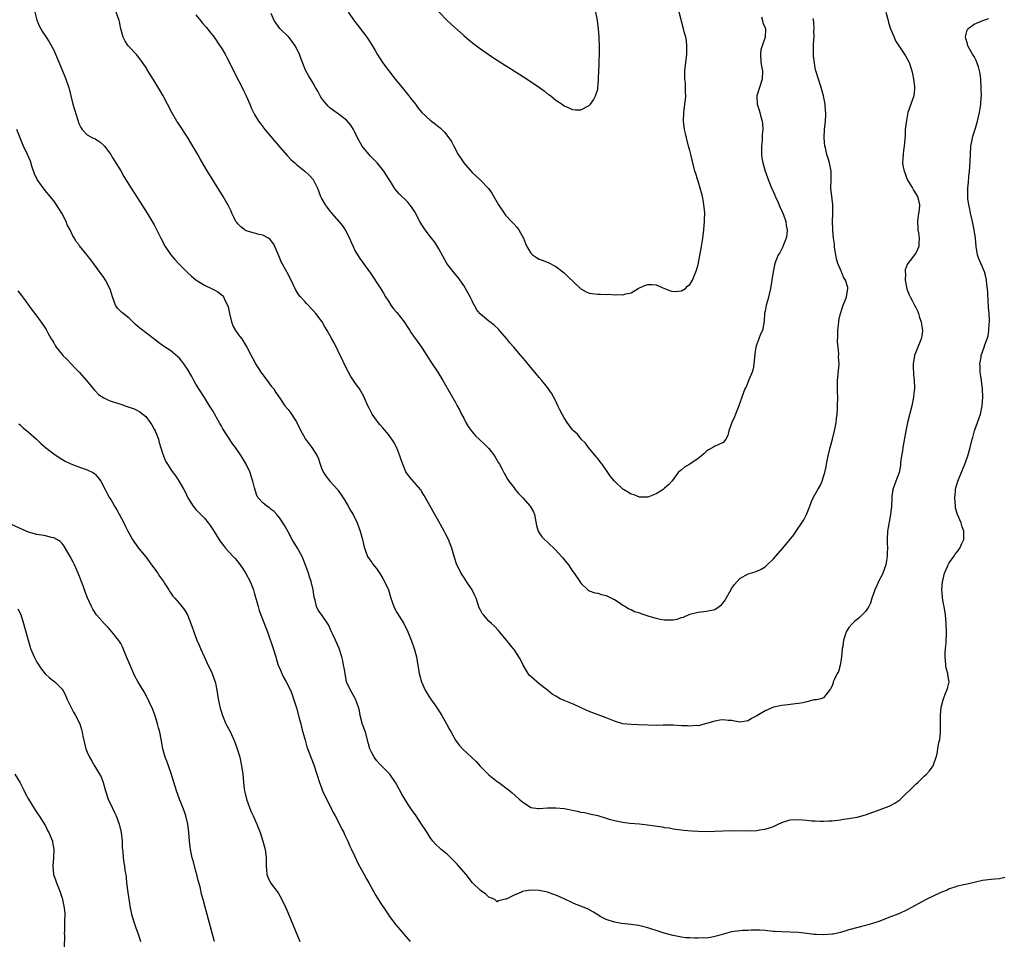
# Model space of a CAD drawing. Units: inches. Extents: x 2574000 to 2577000, y 1527000 to 1530000.
# Drawn here: x 2576305 to 2576540, y 1527878 to 1528097 of the extents above; entities that cross this region are included whole.
import ezdxf

# ---------------------------------------------------------------- set-up
doc = ezdxf.new("R2010")
doc.units = ezdxf.units.IN
doc.header["$MEASUREMENT"] = 0
doc.layers.add('LD25741527_10ft', color=93, linetype='Continuous')

msp = doc.modelspace()

# ---------------------------------------------------------------- linework, layer by layer
at = {"layer": 'LD25741527_10ft'}
for points, elevation in [([(2576405, 1528099.11), (2576406.99, 1528097), (2576408.03, 1528096.03), (2576411, 1528093.42), (2576412.31, 1528092.31), (2576413.43, 1528091.43), (2576415, 1528090.28), (2576418.11, 1528088.11), (2576419, 1528087.53), (2576421, 1528086.27), (2576421.79, 1528085.79), (2576426.17, 1528083), (2576429.06, 1528081), (2576430.18, 1528080.18), (2576431, 1528079.53), (2576431.32, 1528079.32), (2576431.77, 1528079), (2576433, 1528078.01), (2576434.51, 1528077), (2576435, 1528076.63), (2576436.13, 1528076.13), (2576437, 1528075.72), (2576437.71, 1528075.71), (2576439, 1528075.65), (2576441, 1528076.68), (2576441.27, 1528077), (2576441.97, 1528078.03), (2576442.49, 1528079), (2576443, 1528080.64), (2576443.07, 1528081), (2576443.23, 1528082.77), (2576443.23, 1528083.23), (2576443.38, 1528086.62), (2576443.36, 1528087.36), (2576443.41, 1528089), (2576443.43, 1528090.57), (2576443.36, 1528093), (2576443.21, 1528095), (2576442.94, 1528097), (2576442.18, 1528101)], 8420), ([(2576308.45, 1528099), (2576309, 1528097.13), (2576309.61, 1528095.61), (2576309.89, 1528095), (2576310.35, 1528094.35), (2576311.17, 1528093), (2576311.94, 1528091.94), (2576313, 1528089.9), (2576313.4, 1528089), (2576313.87, 1528087.87), (2576315.66, 1528083.66), (2576315.92, 1528083), (2576316.38, 1528081.63), (2576316.6, 1528081), (2576316.69, 1528080.69), (2576317.09, 1528079), (2576317.59, 1528077), (2576318.79, 1528073.21), (2576319, 1528072.43), (2576319.44, 1528071.44), (2576319.78, 1528071), (2576321, 1528069.7), (2576322.26, 1528069), (2576322.8, 1528068.8), (2576323, 1528068.7), (2576324.02, 1528068.02), (2576325, 1528067.16), (2576325.13, 1528067), (2576326.61, 1528065), (2576327, 1528064.38), (2576327.52, 1528063.52), (2576329, 1528061.11), (2576329.78, 1528059.78), (2576331.49, 1528057), (2576333.63, 1528053.63), (2576335.35, 1528051), (2576336.56, 1528049), (2576337, 1528048.22), (2576337.42, 1528047.42), (2576338.59, 1528045), (2576339.64, 1528043), (2576341.02, 1528041), (2576341.94, 1528039.94), (2576342.92, 1528038.92), (2576345, 1528036.8), (2576345.92, 1528035.92), (2576347, 1528035.03), (2576349, 1528033.8), (2576351, 1528032.84), (2576352.2, 1528032.2), (2576353.33, 1528031.33), (2576353.55, 1528031), (2576353.96, 1528030.04), (2576354.53, 1528029), (2576354.65, 1528028.65), (2576354.97, 1528027), (2576355.46, 1528025), (2576355.91, 1528023.91), (2576356.46, 1528023), (2576357, 1528022.18), (2576357.51, 1528021.51), (2576357.93, 1528021), (2576359, 1528019.25), (2576359.17, 1528019), (2576360.17, 1528017), (2576361, 1528015.53), (2576361.26, 1528015), (2576362.51, 1528013), (2576364.04, 1528011), (2576365, 1528009.69), (2576365.58, 1528009), (2576366.12, 1528008.12), (2576367, 1528006.79), (2576368.26, 1528005), (2576369, 1528004.11), (2576369.47, 1528003.47), (2576371, 1528001.12), (2576372.07, 1527999), (2576373, 1527997.32), (2576373.12, 1527997.12), (2576373.97, 1527995.97), (2576374.71, 1527995), (2576375.98, 1527993), (2576376.27, 1527992.27), (2576376.71, 1527991), (2576377, 1527990.08), (2576377.44, 1527989), (2576378.08, 1527988.08), (2576379, 1527987), (2576380.88, 1527984.88), (2576381, 1527984.72), (2576381.7, 1527983.7), (2576382.15, 1527983), (2576382.47, 1527982.47), (2576383.4, 1527981), (2576383.95, 1527979.95), (2576384.54, 1527979), (2576385.54, 1527977), (2576385.93, 1527975.93), (2576386.25, 1527975), (2576386.78, 1527973), (2576387.18, 1527971.18), (2576387.46, 1527970.54), (2576388, 1527969), (2576388.39, 1527968.39), (2576389, 1527967.5), (2576389.19, 1527967.19), (2576390.1, 1527966.1), (2576390.93, 1527964.93), (2576391.69, 1527963.69), (2576392.07, 1527963), (2576392.98, 1527960.98), (2576393.57, 1527959), (2576394.26, 1527957), (2576394.5, 1527956.5), (2576395, 1527955.63), (2576396.67, 1527953), (2576397.59, 1527951), (2576398.41, 1527949), (2576398.59, 1527948.59), (2576399.18, 1527947), (2576399.72, 1527945), (2576399.86, 1527943.86), (2576400.01, 1527943), (2576400.32, 1527941), (2576400.49, 1527940.49), (2576400.89, 1527939), (2576401.78, 1527937), (2576402.23, 1527936.23), (2576403.03, 1527935), (2576404.44, 1527933), (2576405.76, 1527931), (2576406.9, 1527929), (2576407.62, 1527927.62), (2576407.98, 1527927), (2576409, 1527925.08), (2576409.89, 1527923.89), (2576410.69, 1527923), (2576412.95, 1527920.95), (2576413.97, 1527919.97), (2576414.92, 1527918.92), (2576417, 1527916.82), (2576419, 1527915.24), (2576419.34, 1527915), (2576421.97, 1527913), (2576422.53, 1527912.53), (2576424.24, 1527911), (2576425, 1527910.34), (2576427, 1527909.04), (2576428.77, 1527908.77), (2576429, 1527908.77), (2576431, 1527908.91), (2576433, 1527908.96), (2576435, 1527908.76), (2576438.13, 1527908.13), (2576439, 1527907.93), (2576439.81, 1527907.81), (2576441.45, 1527907.45), (2576443, 1527907.07), (2576445, 1527906.46), (2576445.74, 1527906.26), (2576447, 1527905.88), (2576449, 1527905.49), (2576450.7, 1527905.3), (2576453, 1527905.12), (2576454.9, 1527904.9), (2576458.38, 1527904.38), (2576459, 1527904.26), (2576460.12, 1527904.12), (2576461, 1527903.95), (2576463.62, 1527903.62), (2576465.46, 1527903.46), (2576467, 1527903.38), (2576469, 1527903.31), (2576471, 1527903.32), (2576473, 1527903.43), (2576475, 1527903.51), (2576479, 1527903.45), (2576481, 1527903.55), (2576481.64, 1527903.64), (2576483, 1527903.87), (2576484.26, 1527904.26), (2576485, 1527904.5), (2576486.17, 1527905), (2576487, 1527905.39), (2576488.2, 1527905.8), (2576489, 1527906.03), (2576491, 1527906.13), (2576493, 1527905.96), (2576494.15, 1527905.85), (2576495, 1527905.79), (2576496.26, 1527905.74), (2576497, 1527905.74), (2576498.21, 1527905.79), (2576499, 1527905.85), (2576501, 1527906.1), (2576501.77, 1527906.23), (2576503, 1527906.38), (2576503.51, 1527906.49), (2576505, 1527906.71), (2576507, 1527907.25), (2576509, 1527907.97), (2576512.66, 1527909.34), (2576513, 1527909.5), (2576513.99, 1527910.01), (2576515.17, 1527910.83), (2576519, 1527914.56), (2576519.5, 1527915), (2576521, 1527916.47), (2576521.58, 1527917), (2576522.26, 1527917.74), (2576523.17, 1527919), (2576523.23, 1527919.23), (2576523.9, 1527921), (2576524.16, 1527921.84), (2576524.28, 1527923), (2576524.52, 1527924.52), (2576524.73, 1527925.27), (2576524.9, 1527927), (2576524.91, 1527928.91), (2576524.93, 1527929.07), (2576524.92, 1527931), (2576525.11, 1527933), (2576525.61, 1527935), (2576526.06, 1527936.06), (2576526.44, 1527937), (2576526.59, 1527937.41), (2576526.99, 1527939), (2576526.7, 1527940.7), (2576526.71, 1527941), (2576526.3, 1527942.3), (2576526.24, 1527943), (2576526.1, 1527944.1), (2576526.03, 1527945), (2576526.02, 1527945.98), (2576526.1, 1527947), (2576526.26, 1527948.26), (2576526.27, 1527949), (2576526.33, 1527950.33), (2576526.34, 1527951), (2576526.29, 1527953), (2576526.1, 1527955), (2576525.77, 1527957), (2576525.68, 1527957.68), (2576525.42, 1527959), (2576525.4, 1527959.4), (2576525.25, 1527961), (2576525.41, 1527963), (2576525.56, 1527963.56), (2576525.88, 1527965), (2576526.58, 1527966.58), (2576526.73, 1527967), (2576527, 1527967.43), (2576528.09, 1527969), (2576528.45, 1527969.55), (2576529, 1527970.13), (2576529.56, 1527971), (2576530.05, 1527972.05), (2576530.47, 1527973), (2576530.51, 1527973.49), (2576530.54, 1527975), (2576530.07, 1527976.07), (2576529.83, 1527977), (2576529, 1527979), (2576528.55, 1527980.55), (2576528.49, 1527981), (2576528.36, 1527983), (2576528.51, 1527984.51), (2576528.53, 1527985), (2576528.6, 1527985.4), (2576529.04, 1527986.96), (2576530.77, 1527991), (2576531.49, 1527993), (2576532.03, 1527995), (2576532.5, 1527997), (2576532.62, 1527997.38), (2576533.04, 1527999), (2576533.78, 1528001), (2576534.12, 1528001.88), (2576534.45, 1528003), (2576534.87, 1528005), (2576535.01, 1528007), (2576534.95, 1528009), (2576534.72, 1528011), (2576534.51, 1528012.51), (2576534.43, 1528013), (2576534.4, 1528014.41), (2576534.34, 1528015), (2576534.61, 1528016.61), (2576534.64, 1528017), (2576535.38, 1528019), (2576535.52, 1528019.52), (2576536.09, 1528021), (2576536.31, 1528021.69), (2576536.5, 1528023), (2576536.56, 1528024.56), (2576536.63, 1528025), (2576536.65, 1528025.35), (2576536.55, 1528027), (2576536.43, 1528028.43), (2576536.4, 1528029), (2576536.34, 1528029.66), (2576536.2, 1528032.2), (2576536.01, 1528033.99), (2576535.93, 1528035), (2576535.78, 1528035.78), (2576535.45, 1528037), (2576535, 1528038.08), (2576534.71, 1528038.71), (2576534.55, 1528039), (2576534.11, 1528040.11), (2576533.73, 1528041), (2576533.42, 1528043), (2576533.31, 1528045), (2576533.01, 1528047), (2576532.59, 1528049), (2576532.09, 1528051), (2576531.94, 1528051.94), (2576531.68, 1528053), (2576531.47, 1528054.53), (2576531.45, 1528055), (2576531.47, 1528055.47), (2576531.44, 1528057), (2576531.59, 1528058.41), (2576531.68, 1528059.68), (2576531.87, 1528061), (2576531.97, 1528062.03), (2576532.08, 1528065), (2576532.21, 1528067), (2576532.49, 1528068.49), (2576532.56, 1528069), (2576532.65, 1528069.35), (2576533, 1528070.37), (2576533.28, 1528071.28), (2576533.79, 1528073), (2576533.98, 1528074.02), (2576534.24, 1528075), (2576534.46, 1528076.46), (2576534.56, 1528077), (2576534.64, 1528078.64), (2576534.71, 1528079), (2576534.64, 1528080.64), (2576534.67, 1528081), (2576534.55, 1528083), (2576534.38, 1528084.38), (2576534.26, 1528085), (2576533.98, 1528085.98), (2576533.46, 1528087.46), (2576533, 1528088.4), (2576532.75, 1528088.75), (2576532.6, 1528089), (2576531.49, 1528091), (2576531.41, 1528091.41), (2576531, 1528092.71), (2576530.92, 1528093), (2576530.92, 1528093.08), (2576531.28, 1528094.72), (2576531.44, 1528095), (2576533, 1528096.16), (2576535.04, 1528097), (2576536.5, 1528097.5)], 8370), ([(2576511.84, 1528099), (2576512.4, 1528097), (2576512.51, 1528096.51), (2576513.01, 1528095.01), (2576513.83, 1528093), (2576514.16, 1528092.16), (2576515, 1528090.93), (2576516.54, 1528088.54), (2576517, 1528087.89), (2576517.43, 1528087), (2576518.1, 1528085), (2576518.26, 1528084.26), (2576518.5, 1528083), (2576518.71, 1528081.29), (2576518.73, 1528081), (2576518.69, 1528080.69), (2576518.54, 1528079), (2576517.83, 1528077), (2576517.14, 1528075), (2576516.69, 1528072.69), (2576516.52, 1528071), (2576516.46, 1528069.55), (2576516.22, 1528067), (2576516.07, 1528065.93), (2576515.97, 1528065), (2576515.94, 1528063.94), (2576515.88, 1528063), (2576516.03, 1528061.97), (2576516.24, 1528061), (2576516.48, 1528060.48), (2576517, 1528059.07), (2576518.26, 1528057), (2576518.5, 1528056.5), (2576519.44, 1528055), (2576519.55, 1528054.45), (2576519.9, 1528053), (2576519.8, 1528051.8), (2576519.6, 1528050.4), (2576519.46, 1528049), (2576519.49, 1528047.49), (2576519.54, 1528047), (2576519.68, 1528046.32), (2576519.81, 1528045), (2576519.71, 1528043.71), (2576519.72, 1528043), (2576519, 1528041.47), (2576518.73, 1528041), (2576517.7, 1528039.7), (2576517.13, 1528039), (2576517, 1528038.74), (2576516.51, 1528037.49), (2576516.46, 1528037), (2576516.53, 1528036.53), (2576516.52, 1528035), (2576516.91, 1528032.91), (2576517, 1528032.64), (2576517.45, 1528031.45), (2576517.64, 1528031), (2576518.12, 1528030.12), (2576518.68, 1528029), (2576519, 1528028.46), (2576519.51, 1528027.51), (2576519.64, 1528027), (2576519.94, 1528026.06), (2576520.31, 1528025), (2576520.37, 1528024.37), (2576520.63, 1528023), (2576520.43, 1528021.57), (2576520.32, 1528021), (2576519.48, 1528019), (2576519, 1528017.76), (2576518.77, 1528017.23), (2576518.72, 1528017), (2576518.38, 1528015), (2576518.37, 1528014.37), (2576518.48, 1528012.48), (2576518.66, 1528011), (2576518.7, 1528009.3), (2576518.69, 1528009), (2576518.64, 1528008.64), (2576518.48, 1528007), (2576518.09, 1528005), (2576517.03, 1528001), (2576516.62, 1527999), (2576515.92, 1527995), (2576515.82, 1527994.18), (2576515.62, 1527993), (2576515.4, 1527991.4), (2576515.37, 1527991), (2576515.33, 1527990.67), (2576515.02, 1527989), (2576514.29, 1527987), (2576513.91, 1527986.09), (2576513.57, 1527985), (2576513.33, 1527983.33), (2576513.26, 1527983), (2576513.18, 1527981), (2576513, 1527979), (2576512.3, 1527975), (2576512.16, 1527973), (2576512.2, 1527972.2), (2576512.23, 1527971), (2576512.18, 1527969.82), (2576512.19, 1527969), (2576512.04, 1527968.04), (2576511.85, 1527967), (2576511.18, 1527965), (2576511, 1527964.61), (2576510.14, 1527963), (2576509.77, 1527962.23), (2576509.23, 1527961), (2576509, 1527960.26), (2576508.54, 1527959), (2576508.16, 1527957.84), (2576507.76, 1527957), (2576507, 1527955.81), (2576506.22, 1527955), (2576505.58, 1527954.42), (2576505, 1527953.93), (2576504.47, 1527953.53), (2576503.92, 1527953), (2576503, 1527952), (2576502.35, 1527951), (2576502.16, 1527950.16), (2576501.71, 1527949), (2576501.58, 1527947.58), (2576501.45, 1527947), (2576501.25, 1527945), (2576501, 1527943.37), (2576500.93, 1527943), (2576500.53, 1527941.47), (2576500.24, 1527941), (2576499.49, 1527939.49), (2576499.29, 1527939), (2576499.24, 1527938.76), (2576499, 1527938.08), (2576498.66, 1527937.34), (2576498.36, 1527937), (2576497, 1527935.22), (2576496.34, 1527935), (2576495.31, 1527934.69), (2576494.7, 1527934.7), (2576493, 1527934.29), (2576492.01, 1527933.99), (2576491, 1527933.89), (2576490.26, 1527933.74), (2576489, 1527933.62), (2576488.46, 1527933.54), (2576487, 1527933.39), (2576485, 1527932.96), (2576483, 1527932.11), (2576481, 1527930.88), (2576479.75, 1527930.25), (2576479, 1527929.75), (2576477, 1527929.39), (2576476.56, 1527929.44), (2576475, 1527929.78), (2576474.19, 1527929.81), (2576473, 1527929.96), (2576472.16, 1527929.84), (2576471, 1527929.64), (2576469.04, 1527929.04), (2576467, 1527928.53), (2576466.56, 1527928.56), (2576465, 1527928.45), (2576464.5, 1527928.5), (2576463, 1527928.54), (2576461, 1527928.64), (2576458.64, 1527928.64), (2576457, 1527928.6), (2576455, 1527928.65), (2576452.75, 1527928.75), (2576451, 1527928.8), (2576449, 1527929), (2576447, 1527929.61), (2576445, 1527930.44), (2576441, 1527931.94), (2576440.26, 1527932.26), (2576437.53, 1527933.53), (2576437, 1527933.76), (2576435, 1527934.54), (2576434.05, 1527935), (2576433, 1527935.57), (2576432.12, 1527936.12), (2576431, 1527937), (2576429, 1527938.57), (2576427, 1527940.28), (2576426.66, 1527940.66), (2576426.4, 1527941), (2576425.2, 1527943), (2576424.49, 1527944.49), (2576424.18, 1527945), (2576423, 1527946.76), (2576422.82, 1527947), (2576421.2, 1527949), (2576419.54, 1527951), (2576419.28, 1527951.29), (2576418.3, 1527952.3), (2576417.6, 1527953), (2576417, 1527953.54), (2576415.69, 1527955), (2576415.39, 1527955.39), (2576415, 1527956.12), (2576414.7, 1527956.7), (2576413.92, 1527959), (2576413.66, 1527959.66), (2576413.03, 1527961), (2576411.64, 1527963), (2576411.37, 1527963.37), (2576411, 1527964.02), (2576410.59, 1527964.59), (2576410.35, 1527965), (2576409.37, 1527967), (2576408.7, 1527969), (2576408.12, 1527971), (2576407.36, 1527973), (2576406.57, 1527974.57), (2576406.34, 1527975), (2576405, 1527977.37), (2576403.71, 1527979.71), (2576401.86, 1527983), (2576401.54, 1527983.54), (2576401, 1527984.39), (2576400.78, 1527984.78), (2576400.62, 1527985), (2576398, 1527988), (2576397.18, 1527989.18), (2576397, 1527989.58), (2576396.42, 1527991), (2576396.05, 1527992.05), (2576395.74, 1527993), (2576395, 1527994.96), (2576394.3, 1527996.3), (2576393.82, 1527997), (2576393, 1527998.12), (2576391.68, 1527999.68), (2576391, 1528000.43), (2576390.55, 1528001), (2576389.08, 1528003), (2576388.39, 1528004.39), (2576388.03, 1528005), (2576387.16, 1528007), (2576386.43, 1528008.43), (2576386.11, 1528009), (2576385, 1528010.57), (2576384.01, 1528012.01), (2576383.42, 1528013), (2576382.41, 1528015), (2576381.99, 1528015.99), (2576381.49, 1528017), (2576381, 1528018.05), (2576380, 1528020), (2576379.47, 1528021), (2576378.35, 1528023), (2576377.82, 1528023.82), (2576377.13, 1528025), (2576375.65, 1528027), (2576375, 1528027.77), (2576373.43, 1528029.43), (2576373, 1528029.91), (2576371.96, 1528031), (2576371.53, 1528031.53), (2576371, 1528032.32), (2576370.75, 1528032.75), (2576369.72, 1528035), (2576368.81, 1528036.81), (2576368.69, 1528037), (2576367.36, 1528039.36), (2576367, 1528040.27), (2576366.77, 1528040.77), (2576365.84, 1528043), (2576365.57, 1528043.57), (2576364.73, 1528044.73), (2576364.34, 1528045), (2576363, 1528045.76), (2576362.1, 1528045.9), (2576361, 1528046.23), (2576359, 1528046.79), (2576358.86, 1528046.86), (2576358.64, 1528047), (2576357.71, 1528047.71), (2576357, 1528048.42), (2576356.73, 1528048.73), (2576356.55, 1528049), (2576356.11, 1528049.89), (2576355.58, 1528051), (2576355.44, 1528051.44), (2576354.78, 1528052.78), (2576353.48, 1528055), (2576349.47, 1528061.47), (2576347.99, 1528063.99), (2576347.44, 1528065), (2576345.78, 1528067.78), (2576345, 1528069.18), (2576343, 1528072.2), (2576342.66, 1528072.66), (2576342.43, 1528073), (2576341.22, 1528075), (2576339.13, 1528079), (2576338.36, 1528080.36), (2576336.77, 1528083), (2576335.53, 1528085), (2576335, 1528085.83), (2576334.22, 1528087), (2576332.85, 1528088.85), (2576330.83, 1528091), (2576330.09, 1528092.09), (2576329.58, 1528093), (2576329.05, 1528095.05), (2576328.69, 1528096.69), (2576328.6, 1528097), (2576327.93, 1528099)], 8380), ([(2576347, 1528098.37), (2576348.05, 1528097), (2576348.49, 1528096.49), (2576349.4, 1528095.4), (2576350.33, 1528094.33), (2576351.34, 1528093), (2576352.73, 1528091), (2576353, 1528090.58), (2576353.95, 1528089), (2576354.33, 1528088.33), (2576355, 1528087.02), (2576356.32, 1528084.32), (2576358.01, 1528081), (2576358.33, 1528080.33), (2576359, 1528079.01), (2576359.85, 1528077), (2576360.15, 1528076.15), (2576361, 1528074.6), (2576361.96, 1528073), (2576362.4, 1528072.4), (2576363, 1528071.65), (2576363.49, 1528071), (2576367, 1528066.79), (2576368.77, 1528064.77), (2576369.75, 1528063.75), (2576370.59, 1528063), (2576371, 1528062.64), (2576373.04, 1528061), (2576374.08, 1528060.08), (2576375.02, 1528059.02), (2576376, 1528057), (2576376.31, 1528056.31), (2576376.73, 1528055), (2576377, 1528054.49), (2576377.84, 1528053), (2576378.36, 1528052.36), (2576379, 1528051.47), (2576379.22, 1528051.22), (2576379.39, 1528051), (2576381.17, 1528049), (2576382, 1528048), (2576382.65, 1528047), (2576383.71, 1528045), (2576384.07, 1528044.07), (2576384.6, 1528043), (2576385, 1528042.07), (2576385.58, 1528041), (2576386.14, 1528040.14), (2576388.67, 1528036.67), (2576391, 1528033.18), (2576391.84, 1528031.84), (2576392.28, 1528031), (2576393, 1528029.96), (2576393.57, 1528029), (2576394.17, 1528028.17), (2576395, 1528027.23), (2576396.78, 1528025), (2576397.66, 1528023.66), (2576398.12, 1528023), (2576398.44, 1528022.44), (2576399, 1528021.62), (2576399.46, 1528021), (2576400.86, 1528019), (2576402.17, 1528017), (2576403, 1528015.7), (2576403.48, 1528015), (2576404.8, 1528013), (2576406.02, 1528011), (2576407.8, 1528007.8), (2576409, 1528005.73), (2576409.38, 1528005), (2576409.97, 1528003.97), (2576410.44, 1528003), (2576411, 1528002.04), (2576411.52, 1528001), (2576412.06, 1528000.06), (2576413, 1527998.77), (2576413.79, 1527997.79), (2576414.68, 1527997), (2576414.83, 1527996.83), (2576415.85, 1527995.85), (2576416.78, 1527995), (2576417, 1527994.74), (2576418.32, 1527993), (2576419, 1527991.88), (2576419.31, 1527991.31), (2576419.5, 1527991), (2576420.15, 1527989.85), (2576420.73, 1527988.73), (2576421, 1527988.34), (2576421.46, 1527987.46), (2576421.76, 1527987), (2576423, 1527985.37), (2576423.26, 1527985), (2576424.04, 1527984.04), (2576425.11, 1527983), (2576426.89, 1527981), (2576427.62, 1527979.62), (2576427.86, 1527979), (2576428.38, 1527976.37), (2576428.77, 1527975), (2576429, 1527974.61), (2576429.66, 1527973.66), (2576430.29, 1527973), (2576431, 1527972.36), (2576433, 1527970.45), (2576434.37, 1527969), (2576434.66, 1527968.66), (2576435.56, 1527967.56), (2576435.99, 1527967), (2576437, 1527965.46), (2576437.37, 1527965), (2576438.76, 1527963), (2576439, 1527962.6), (2576440.65, 1527961), (2576440.85, 1527960.85), (2576441, 1527960.77), (2576442.32, 1527960.32), (2576443, 1527960.2), (2576443.92, 1527959.92), (2576445, 1527959.67), (2576446.8, 1527958.8), (2576447, 1527958.68), (2576447.86, 1527958.14), (2576449, 1527957.38), (2576449.63, 1527957), (2576450.45, 1527956.45), (2576451, 1527956.27), (2576451.83, 1527955.83), (2576453, 1527955.48), (2576453.35, 1527955.35), (2576455, 1527954.81), (2576455.26, 1527954.74), (2576457, 1527954.2), (2576457.97, 1527954.03), (2576459, 1527953.82), (2576460.17, 1527953.83), (2576461, 1527953.87), (2576461.97, 1527954.03), (2576463, 1527954.38), (2576463.49, 1527954.51), (2576465, 1527955.18), (2576467, 1527955.69), (2576469, 1527955.88), (2576470.17, 1527956.17), (2576471, 1527956.33), (2576472.01, 1527957), (2576472.59, 1527957.42), (2576473, 1527957.92), (2576473.46, 1527958.54), (2576473.68, 1527959), (2576474.88, 1527961.12), (2576475, 1527961.32), (2576475.71, 1527962.29), (2576477, 1527963.69), (2576479, 1527964.84), (2576480.67, 1527965.33), (2576481, 1527965.46), (2576482.03, 1527965.97), (2576483, 1527966.52), (2576483.48, 1527967), (2576485, 1527968.42), (2576485.48, 1527969), (2576487.26, 1527971), (2576489.84, 1527974.16), (2576490.44, 1527975), (2576491.82, 1527977), (2576492.27, 1527977.73), (2576492.87, 1527979), (2576493.71, 1527981), (2576494.12, 1527982.12), (2576494.49, 1527983), (2576495.58, 1527985), (2576496.13, 1527985.87), (2576496.63, 1527987), (2576497, 1527988.05), (2576497.28, 1527989), (2576497.59, 1527990.41), (2576497.7, 1527991), (2576498.11, 1527993), (2576498.58, 1527995), (2576499.08, 1527997), (2576499.56, 1527999), (2576499.72, 1527999.72), (2576499.96, 1528001), (2576500.05, 1528001.95), (2576500.22, 1528003), (2576500.32, 1528004.32), (2576500.35, 1528005), (2576500.36, 1528007), (2576500.31, 1528008.31), (2576500.3, 1528009), (2576500.33, 1528011), (2576500.49, 1528012.49), (2576500.67, 1528015), (2576500.57, 1528016.57), (2576500.61, 1528017.39), (2576500.44, 1528019), (2576500.34, 1528020.34), (2576500.39, 1528021.61), (2576500.41, 1528023), (2576500.61, 1528025), (2576500.66, 1528025.34), (2576501, 1528027), (2576501.69, 1528029), (2576502.15, 1528030.15), (2576502.46, 1528031), (2576502.81, 1528033), (2576502.78, 1528033.22), (2576502.25, 1528035), (2576501.73, 1528035.73), (2576501.24, 1528037), (2576501.15, 1528037.15), (2576501, 1528037.5), (2576500.4, 1528039), (2576500.09, 1528040.09), (2576499.9, 1528041), (2576499.68, 1528042.32), (2576499.59, 1528043), (2576499.58, 1528043.58), (2576499.35, 1528045), (2576499.17, 1528046.83), (2576499.2, 1528047.2), (2576499.15, 1528049), (2576499.17, 1528050.83), (2576499.23, 1528051.23), (2576499.17, 1528053), (2576499, 1528054.36), (2576498.75, 1528057), (2576498.77, 1528059), (2576498.76, 1528061), (2576498.39, 1528063), (2576498.05, 1528064.05), (2576497.78, 1528065), (2576497.43, 1528066.57), (2576497.32, 1528067), (2576497.14, 1528069), (2576497.23, 1528071), (2576497.44, 1528073), (2576497.53, 1528074.47), (2576497.53, 1528075), (2576497.47, 1528075.47), (2576497.36, 1528077), (2576496.96, 1528079), (2576496.38, 1528081), (2576495.76, 1528083), (2576495.17, 1528085), (2576495, 1528085.73), (2576494.79, 1528086.79), (2576494.58, 1528088.58), (2576494.56, 1528089), (2576494.61, 1528089.39), (2576494.59, 1528091), (2576494.64, 1528092.64), (2576494.7, 1528093), (2576494.69, 1528094.69), (2576494.71, 1528095), (2576494.63, 1528096.63), (2576494.52, 1528097.48)], 8390), ([(2576482.13, 1528097.87), (2576482.4, 1528097), (2576482.47, 1528096.47), (2576483, 1528095.26), (2576483.1, 1528095), (2576483.09, 1528094.91), (2576483.05, 1528093), (2576482.31, 1528091), (2576482.02, 1528089.98), (2576481.89, 1528089), (2576482.02, 1528087), (2576482.25, 1528085.75), (2576482.37, 1528085), (2576482.29, 1528083), (2576481.07, 1528079), (2576481.06, 1528078.94), (2576481.13, 1528077), (2576481.59, 1528075.59), (2576481.72, 1528075), (2576481.97, 1528074.03), (2576482.27, 1528073), (2576482.35, 1528072.35), (2576482.44, 1528071), (2576482.32, 1528069.68), (2576482.31, 1528069), (2576482.27, 1528068.27), (2576482.15, 1528067), (2576482.18, 1528065.82), (2576482.15, 1528065), (2576482.22, 1528064.22), (2576482.46, 1528063), (2576483.04, 1528061), (2576483.55, 1528059.55), (2576483.72, 1528059), (2576484.2, 1528057.8), (2576484.54, 1528057), (2576484.7, 1528056.7), (2576485.33, 1528055.33), (2576485.44, 1528055), (2576485.95, 1528053.95), (2576486.53, 1528052.53), (2576487.16, 1528051.16), (2576487.38, 1528050.62), (2576487.96, 1528049), (2576488.06, 1528048.06), (2576488.31, 1528047), (2576488.22, 1528045.78), (2576488.07, 1528045), (2576487.39, 1528043.39), (2576487.18, 1528042.82), (2576486.49, 1528041.51), (2576486.17, 1528041), (2576485.36, 1528039), (2576484.9, 1528037), (2576484.6, 1528035), (2576484.27, 1528033), (2576483.68, 1528030.32), (2576483.28, 1528029), (2576483, 1528027.59), (2576482.86, 1528027), (2576482.77, 1528025.23), (2576482.35, 1528023), (2576481.88, 1528022.12), (2576481.49, 1528021), (2576481, 1528019.71), (2576480.81, 1528019), (2576480.58, 1528017.42), (2576480.48, 1528016.48), (2576480.34, 1528015), (2576480.16, 1528013.84), (2576479.9, 1528013), (2576479.16, 1528011.16), (2576479.08, 1528010.92), (2576478.48, 1528009.52), (2576478.2, 1528009), (2576477.46, 1528007), (2576476.77, 1528005), (2576475.94, 1528003), (2576475.69, 1528002.31), (2576475.06, 1528001), (2576475, 1528000.77), (2576474.36, 1527999), (2576474.09, 1527997.91), (2576473.61, 1527997), (2576473, 1527996.23), (2576471.6, 1527995.6), (2576471, 1527995.29), (2576470.51, 1527995), (2576469.52, 1527994.48), (2576469, 1527994.17), (2576468.44, 1527993.56), (2576467.8, 1527993), (2576467, 1527992.39), (2576465, 1527991.06), (2576463.72, 1527990.28), (2576463, 1527989.7), (2576462.27, 1527989), (2576461, 1527987.37), (2576460.73, 1527987), (2576459.91, 1527986.09), (2576459, 1527985.26), (2576458.65, 1527985), (2576457, 1527983.94), (2576455, 1527983.17), (2576453.17, 1527983.18), (2576453, 1527983.16), (2576451.68, 1527983.68), (2576451, 1527983.85), (2576449.14, 1527985), (2576449, 1527985.09), (2576446.99, 1527987), (2576446.1, 1527988.1), (2576445.46, 1527989), (2576445.29, 1527989.29), (2576444.05, 1527991), (2576443.62, 1527991.62), (2576443, 1527992.37), (2576442.72, 1527992.72), (2576440.82, 1527995), (2576440.08, 1527996.08), (2576439.05, 1527997), (2576438.16, 1527998.16), (2576437.22, 1527999), (2576437, 1527999.23), (2576435.7, 1528001), (2576435, 1528002.09), (2576434.49, 1528003), (2576433.98, 1528003.98), (2576433.49, 1528005), (2576433, 1528006.1), (2576431.95, 1528007.95), (2576431, 1528009.32), (2576429.62, 1528011), (2576429, 1528011.71), (2576427.97, 1528013), (2576427, 1528014.15), (2576425.73, 1528015.73), (2576424.67, 1528017), (2576422.95, 1528019), (2576422.04, 1528020.04), (2576421.26, 1528021), (2576419.56, 1528023), (2576419.28, 1528023.28), (2576418.22, 1528024.22), (2576417.26, 1528025), (2576417, 1528025.18), (2576415, 1528026.83), (2576414.83, 1528027), (2576414.01, 1528028.01), (2576413.52, 1528029), (2576413.34, 1528029.34), (2576413, 1528030.06), (2576412.53, 1528031), (2576411.43, 1528033), (2576411, 1528033.7), (2576409.62, 1528035.62), (2576408.7, 1528036.7), (2576406.95, 1528038.95), (2576405, 1528042.44), (2576404.04, 1528044.04), (2576403.27, 1528045), (2576401.76, 1528047), (2576401, 1528048.17), (2576400.52, 1528049), (2576399.31, 1528051.31), (2576398.52, 1528052.52), (2576398.11, 1528053), (2576397.61, 1528053.61), (2576397, 1528054.25), (2576396.19, 1528055), (2576395.59, 1528055.59), (2576394.66, 1528056.66), (2576394.41, 1528057), (2576393.46, 1528058.54), (2576393, 1528059.24), (2576391.9, 1528061), (2576390.6, 1528062.6), (2576390.29, 1528063), (2576388.65, 1528064.65), (2576388.37, 1528065), (2576387, 1528066.59), (2576386.7, 1528067), (2576385.59, 1528069), (2576385, 1528070.37), (2576384.65, 1528071), (2576384.03, 1528072.03), (2576383, 1528073.21), (2576381, 1528074.73), (2576379.64, 1528075.64), (2576379, 1528076.13), (2576378.55, 1528076.55), (2576378.15, 1528077), (2576377, 1528078.49), (2576376.69, 1528079), (2576376.14, 1528080.14), (2576375.6, 1528081), (2576375, 1528082.05), (2576373.89, 1528083.89), (2576373.19, 1528085.19), (2576372.04, 1528088.03), (2576371.72, 1528089), (2576370.74, 1528091), (2576370.02, 1528092.02), (2576369.15, 1528093), (2576367.07, 1528095.07), (2576366.21, 1528096.21), (2576365.72, 1528097), (2576365, 1528098.66)], 8400), ([(2576383.35, 1528099), (2576384.86, 1528096.86), (2576385.73, 1528095.73), (2576387, 1528094.06), (2576387.85, 1528093), (2576388.31, 1528092.31), (2576389.08, 1528091.08), (2576389.83, 1528089.83), (2576390.27, 1528089), (2576391, 1528087.87), (2576391.37, 1528087.37), (2576391.61, 1528087), (2576394.61, 1528083), (2576396.28, 1528081), (2576396.59, 1528080.59), (2576397.9, 1528079), (2576398.35, 1528078.36), (2576399.43, 1528077), (2576400.1, 1528076.1), (2576401, 1528075.04), (2576403, 1528073.18), (2576404.25, 1528072.25), (2576405, 1528071.6), (2576405.35, 1528071.35), (2576406.38, 1528070.38), (2576407.45, 1528069), (2576408.08, 1528068.09), (2576408.6, 1528067), (2576409.69, 1528065), (2576410.23, 1528064.23), (2576411, 1528062.99), (2576413, 1528060.69), (2576413.88, 1528059.88), (2576415, 1528058.89), (2576416.89, 1528056.89), (2576417.73, 1528055.73), (2576419, 1528053.55), (2576419.3, 1528053), (2576420.62, 1528051), (2576421, 1528050.53), (2576422.44, 1528049), (2576423, 1528048.36), (2576423.65, 1528047.65), (2576424.18, 1528047), (2576425.28, 1528045), (2576425.75, 1528043.75), (2576426.06, 1528043), (2576427, 1528041.45), (2576427.46, 1528041), (2576428.37, 1528040.37), (2576429, 1528040.03), (2576429.76, 1528039.76), (2576431.2, 1528039.2), (2576433, 1528038.25), (2576434.65, 1528037), (2576435, 1528036.71), (2576435.89, 1528035.89), (2576439, 1528032.9), (2576440.21, 1528032.21), (2576441, 1528031.89), (2576443, 1528031.63), (2576443.66, 1528031.66), (2576445, 1528031.57), (2576445.63, 1528031.63), (2576447, 1528031.48), (2576447.58, 1528031.58), (2576449, 1528031.47), (2576449.74, 1528031.74), (2576451, 1528031.97), (2576452.67, 1528033), (2576453, 1528033.17), (2576454.26, 1528033.74), (2576455, 1528033.97), (2576456.03, 1528033.97), (2576457, 1528033.84), (2576458.99, 1528032.99), (2576460.43, 1528032.43), (2576461, 1528032.29), (2576462.35, 1528032.35), (2576463, 1528032.4), (2576463.95, 1528033), (2576464.48, 1528033.52), (2576465, 1528033.98), (2576465.41, 1528034.59), (2576465.65, 1528035), (2576466.49, 1528037), (2576466.62, 1528037.38), (2576467, 1528038.75), (2576467.78, 1528043), (2576467.95, 1528043.95), (2576468.1, 1528045), (2576468.35, 1528047), (2576468.53, 1528049), (2576468.56, 1528049.44), (2576468.57, 1528051), (2576468.41, 1528052.41), (2576468.39, 1528053), (2576468.29, 1528053.71), (2576468.04, 1528055), (2576467.84, 1528055.84), (2576467.51, 1528057), (2576467, 1528058.62), (2576466.86, 1528059), (2576466.44, 1528060.44), (2576466.25, 1528061), (2576465.28, 1528065), (2576465, 1528065.94), (2576464.74, 1528067), (2576464.2, 1528069), (2576463.98, 1528070.02), (2576463.74, 1528071), (2576463.64, 1528071.64), (2576463.48, 1528073), (2576463.55, 1528075), (2576463.68, 1528075.68), (2576463.86, 1528077), (2576463.96, 1528078.04), (2576464.09, 1528079), (2576464, 1528080), (2576463.99, 1528081), (2576463.96, 1528082.04), (2576463.83, 1528083), (2576463.82, 1528083.82), (2576463.86, 1528085), (2576464.3, 1528089), (2576464.28, 1528089.72), (2576464.32, 1528091), (2576464.21, 1528092.21), (2576464.04, 1528093), (2576463.68, 1528094.32), (2576463.53, 1528095), (2576462.49, 1528099)], 8410), ([(2576540.3, 1527892.3), (2576539, 1527891.95), (2576537.91, 1527891.91), (2576537, 1527891.81), (2576535.65, 1527891.65), (2576535, 1527891.53), (2576533, 1527891.07), (2576531.31, 1527890.69), (2576530.54, 1527890.54), (2576529, 1527890.19), (2576528.12, 1527889.88), (2576527, 1527889.54), (2576526.64, 1527889.36), (2576525, 1527888.68), (2576521.48, 1527887), (2576517, 1527884.53), (2576515, 1527883.62), (2576513, 1527882.86), (2576511.64, 1527882.36), (2576510.2, 1527881.8), (2576508.7, 1527881.3), (2576507, 1527880.79), (2576503, 1527879.76), (2576501, 1527879.18), (2576499.25, 1527878.76), (2576499, 1527878.71), (2576497, 1527878.56), (2576495.31, 1527878.69), (2576494.69, 1527878.69), (2576493, 1527878.92), (2576491, 1527879.12), (2576489, 1527879.21), (2576487, 1527879.27), (2576485.39, 1527879.39), (2576485, 1527879.41), (2576483.57, 1527879.57), (2576483, 1527879.59), (2576481.68, 1527879.68), (2576481, 1527879.67), (2576479.7, 1527879.7), (2576479, 1527879.64), (2576477.61, 1527879.61), (2576477, 1527879.55), (2576475, 1527879.3), (2576471.63, 1527878.37), (2576471, 1527878.18), (2576469.96, 1527877.96), (2576469, 1527877.83), (2576468.15, 1527877.85), (2576467, 1527877.76), (2576466.22, 1527877.78), (2576465, 1527877.87), (2576464.1, 1527877.9), (2576463, 1527878.06), (2576462.22, 1527878.22), (2576461, 1527878.4), (2576458.91, 1527879), (2576457.48, 1527879.48), (2576457, 1527879.66), (2576455.95, 1527879.95), (2576455, 1527880.24), (2576452.78, 1527880.78), (2576451, 1527881.06), (2576448.68, 1527881.32), (2576447, 1527881.61), (2576445, 1527882.29), (2576443.61, 1527883), (2576443.24, 1527883.24), (2576443, 1527883.37), (2576442.02, 1527884.02), (2576440.69, 1527884.69), (2576439, 1527885.42), (2576437.87, 1527885.87), (2576437, 1527886.25), (2576435, 1527887.16), (2576433, 1527888.04), (2576432.31, 1527888.31), (2576431, 1527888.76), (2576429, 1527889.2), (2576427, 1527889.25), (2576425.45, 1527889), (2576425, 1527888.91), (2576424.82, 1527888.82), (2576423, 1527888.1), (2576421.12, 1527887.12), (2576421, 1527887.07), (2576420.58, 1527887), (2576419.28, 1527886.72), (2576419, 1527886.5), (2576418.38, 1527887), (2576417.44, 1527887.44), (2576417, 1527887.6), (2576416.27, 1527888.27), (2576415.27, 1527889), (2576415, 1527889.16), (2576413.05, 1527891.05), (2576411.53, 1527893), (2576409.85, 1527895), (2576409.45, 1527895.45), (2576408.46, 1527896.46), (2576407, 1527897.82), (2576405.57, 1527899), (2576405.27, 1527899.27), (2576404.27, 1527900.27), (2576403.64, 1527901), (2576403, 1527901.81), (2576402.22, 1527903), (2576401.73, 1527903.73), (2576400.92, 1527905), (2576399.59, 1527907), (2576398.52, 1527908.52), (2576397.73, 1527909.73), (2576396.21, 1527912.21), (2576395, 1527914.44), (2576394.68, 1527915), (2576393.31, 1527917), (2576393, 1527917.29), (2576391.32, 1527919), (2576391, 1527919.26), (2576390.19, 1527920.19), (2576389.58, 1527921), (2576389, 1527922.03), (2576388.56, 1527923), (2576388.25, 1527924.25), (2576387.5, 1527927), (2576386.83, 1527928.83), (2576386.22, 1527931), (2576386.08, 1527932.08), (2576385.81, 1527933), (2576385.13, 1527934.87), (2576385.07, 1527935.07), (2576385, 1527935.18), (2576384.35, 1527936.35), (2576383.94, 1527937), (2576383, 1527939), (2576382.62, 1527941), (2576382.41, 1527942.41), (2576382.28, 1527943), (2576382.07, 1527944.07), (2576381.83, 1527945), (2576381.24, 1527947), (2576380.36, 1527949), (2576379.79, 1527950.21), (2576379.39, 1527951), (2576379, 1527951.91), (2576378.63, 1527952.63), (2576377, 1527955.08), (2576376.18, 1527956.18), (2576375.77, 1527957), (2576375.48, 1527958.52), (2576375.32, 1527959), (2576375.25, 1527959.25), (2576375.03, 1527961), (2576374.52, 1527963), (2576374.1, 1527964.1), (2576373.85, 1527965), (2576373.12, 1527967.12), (2576372.57, 1527968.57), (2576372.36, 1527969), (2576371.56, 1527970.44), (2576371.28, 1527971), (2576370.02, 1527973), (2576369, 1527974.84), (2576368.27, 1527976.27), (2576367, 1527978.15), (2576366.29, 1527979), (2576365.69, 1527979.69), (2576365, 1527980.21), (2576364.58, 1527980.58), (2576363.89, 1527981), (2576363, 1527981.78), (2576361.84, 1527983), (2576361.54, 1527983.54), (2576361, 1527985.34), (2576360.62, 1527987), (2576360.15, 1527988.15), (2576359.91, 1527989), (2576359.02, 1527991.02), (2576358.26, 1527992.26), (2576357.78, 1527993), (2576356.42, 1527995), (2576355.82, 1527995.82), (2576353.45, 1527999.45), (2576353, 1528000.25), (2576352.71, 1528000.71), (2576351, 1528003.78), (2576350.25, 1528005), (2576349, 1528006.92), (2576347, 1528010.17), (2576346.51, 1528011), (2576345.99, 1528011.99), (2576345, 1528013.73), (2576344.12, 1528015), (2576343.64, 1528015.64), (2576343, 1528016.41), (2576342.68, 1528016.68), (2576341, 1528018.07), (2576339.23, 1528019.23), (2576338.07, 1528020.07), (2576336.9, 1528021), (2576333.55, 1528023.55), (2576332.5, 1528024.5), (2576331, 1528025.91), (2576329.61, 1528027), (2576329.28, 1528027.28), (2576328.26, 1528028.26), (2576327.73, 1528029), (2576327.01, 1528031.01), (2576326.57, 1528032.57), (2576326.41, 1528033), (2576325.39, 1528035), (2576325, 1528035.59), (2576323, 1528038.35), (2576321.84, 1528039.84), (2576321, 1528040.96), (2576319.19, 1528043.19), (2576319, 1528043.49), (2576318.32, 1528044.32), (2576317.96, 1528045), (2576317.54, 1528045.54), (2576316.93, 1528047), (2576316.23, 1528048.23), (2576315.95, 1528049), (2576314.92, 1528051), (2576313.63, 1528053), (2576313, 1528053.91), (2576312.17, 1528055), (2576311, 1528056.32), (2576310.69, 1528056.69), (2576309.02, 1528059.02), (2576308.4, 1528060.4), (2576307.78, 1528062.22), (2576307.41, 1528063.41), (2576306.81, 1528064.81), (2576306.7, 1528065), (2576305.74, 1528067), (2576305.52, 1528067.52), (2576304.22, 1528071)], 8360), ([(2576304.44, 1528032.44), (2576305, 1528031.7), (2576305.29, 1528031.29), (2576305.54, 1528031), (2576307.85, 1528027.85), (2576309, 1528026.35), (2576310.4, 1528024.4), (2576311.19, 1528023.19), (2576311.63, 1528022.37), (2576312.4, 1528021), (2576312.63, 1528020.64), (2576313, 1528019.99), (2576313.38, 1528019.39), (2576313.61, 1528019), (2576315, 1528017.22), (2576315.2, 1528017), (2576316.11, 1528016.11), (2576317.2, 1528015), (2576318.08, 1528014.08), (2576319.08, 1528013), (2576320.8, 1528011), (2576322.71, 1528008.71), (2576323, 1528008.44), (2576323.69, 1528007.7), (2576325, 1528006.91), (2576326.26, 1528006.26), (2576327, 1528006.03), (2576328.45, 1528005.55), (2576329, 1528005.33), (2576330.05, 1528005), (2576332.23, 1528004.23), (2576333, 1528003.87), (2576333.57, 1528003.57), (2576334.33, 1528003), (2576335, 1528002.42), (2576336.05, 1528001), (2576336.41, 1528000.41), (2576337, 1527999.41), (2576337.21, 1527999), (2576338.02, 1527997), (2576338.23, 1527996.23), (2576339, 1527993.69), (2576339.23, 1527993), (2576339.74, 1527991.74), (2576340.19, 1527991), (2576341, 1527989.74), (2576341.3, 1527989.3), (2576342.15, 1527988.15), (2576343, 1527986.89), (2576344.12, 1527985), (2576344.42, 1527984.42), (2576345.07, 1527983), (2576346.31, 1527981), (2576347, 1527980.2), (2576349, 1527978.11), (2576349.94, 1527977), (2576350.41, 1527976.41), (2576351.21, 1527975.21), (2576352.7, 1527972.7), (2576353, 1527972.33), (2576353.56, 1527971.56), (2576354.02, 1527971), (2576355.89, 1527969), (2576356.42, 1527968.42), (2576357.33, 1527967.33), (2576358.15, 1527966.15), (2576358.94, 1527964.94), (2576359.91, 1527963), (2576360.71, 1527961), (2576361, 1527960.02), (2576361.82, 1527957), (2576362.09, 1527956.09), (2576362.49, 1527955), (2576363.78, 1527951.78), (2576364.08, 1527951), (2576365.46, 1527947), (2576366.06, 1527945), (2576366.26, 1527944.26), (2576366.75, 1527942.75), (2576367, 1527942.19), (2576367.5, 1527941), (2576367.97, 1527939.97), (2576368.56, 1527939), (2576369.58, 1527937), (2576369.98, 1527935.98), (2576370.32, 1527935), (2576371, 1527932.82), (2576371.69, 1527930.31), (2576372.02, 1527929), (2576372.2, 1527928.2), (2576372.55, 1527927), (2576373.06, 1527925.06), (2576373.5, 1527923.5), (2576374.45, 1527921), (2576375.17, 1527919.17), (2576375.87, 1527917), (2576376.49, 1527915), (2576377, 1527913.69), (2576377.25, 1527913), (2576377.77, 1527911.77), (2576379.26, 1527909), (2576379.8, 1527907.8), (2576380.29, 1527907), (2576381.31, 1527905), (2576381.84, 1527903.84), (2576382.31, 1527903), (2576382.52, 1527902.52), (2576383, 1527901.59), (2576383.27, 1527901), (2576383.79, 1527899.79), (2576384.2, 1527899), (2576385, 1527897.34), (2576385.71, 1527895.71), (2576386.11, 1527895), (2576387.2, 1527893), (2576387.81, 1527891.81), (2576388.29, 1527891), (2576389.25, 1527889.25), (2576389.99, 1527887.99), (2576391, 1527886.33), (2576392.33, 1527884.33), (2576393, 1527883.36), (2576393.26, 1527883), (2576394.79, 1527881), (2576395.78, 1527879.78), (2576397.63, 1527877.63), (2576398.22, 1527877)], 8350), ([(2576304.68, 1528000.68), (2576305, 1528000.46), (2576305.72, 1527999.72), (2576307, 1527998.7), (2576308.85, 1527997), (2576309.94, 1527995.94), (2576311.02, 1527995.02), (2576313, 1527993.49), (2576314.5, 1527992.5), (2576315.76, 1527991.76), (2576317.1, 1527991.1), (2576318.53, 1527990.53), (2576321, 1527989.69), (2576322.35, 1527989), (2576322.76, 1527988.76), (2576323, 1527988.52), (2576323.71, 1527987.71), (2576324.22, 1527987), (2576325.28, 1527985), (2576325.83, 1527983.83), (2576326.34, 1527983), (2576326.62, 1527982.62), (2576327, 1527982.02), (2576327.56, 1527981), (2576328.12, 1527980.12), (2576329.73, 1527977), (2576330.13, 1527976.13), (2576330.73, 1527975), (2576331, 1527974.45), (2576331.84, 1527973), (2576332.29, 1527972.29), (2576333.28, 1527971), (2576335, 1527968.88), (2576335.79, 1527967.79), (2576336.39, 1527967), (2576337.86, 1527965), (2576338.3, 1527964.3), (2576339.2, 1527963), (2576339.58, 1527962.42), (2576340.48, 1527961), (2576340.67, 1527960.67), (2576341.49, 1527959.49), (2576341.94, 1527959), (2576342.43, 1527958.43), (2576343, 1527957.83), (2576344.25, 1527956.25), (2576344.97, 1527955), (2576345.77, 1527953), (2576346.1, 1527952.1), (2576346.46, 1527951), (2576347.21, 1527949), (2576347.77, 1527947.77), (2576348.07, 1527947), (2576348.94, 1527945.06), (2576349.63, 1527943.63), (2576350.84, 1527941), (2576351.43, 1527939.43), (2576351.57, 1527939), (2576351.72, 1527938.28), (2576352.02, 1527937), (2576352.32, 1527935), (2576352.75, 1527932.75), (2576353, 1527932), (2576353.31, 1527931), (2576354.17, 1527929), (2576355.13, 1527927.13), (2576356.11, 1527925), (2576356.34, 1527924.34), (2576356.87, 1527923), (2576357.46, 1527921), (2576357.91, 1527919), (2576358.2, 1527917), (2576358.36, 1527915), (2576358.54, 1527913.46), (2576358.61, 1527913), (2576358.7, 1527912.7), (2576359.09, 1527911), (2576359.79, 1527909), (2576360.12, 1527908.12), (2576360.65, 1527907), (2576361.53, 1527905), (2576362.3, 1527903), (2576362.98, 1527901), (2576363.52, 1527899), (2576363.62, 1527898.38), (2576363.8, 1527897), (2576363.74, 1527895.74), (2576363.78, 1527895), (2576363.87, 1527894.13), (2576363.89, 1527893), (2576364.22, 1527892.22), (2576364.8, 1527891), (2576366.6, 1527888.6), (2576367, 1527887.9), (2576367.34, 1527887.34), (2576368.48, 1527885), (2576369.57, 1527882.43), (2576371.81, 1527877)], 8340), ([(2576351.39, 1527877), (2576350.87, 1527879), (2576350.48, 1527880.48), (2576349.18, 1527885.18), (2576348.71, 1527887), (2576348.34, 1527888.34), (2576347.97, 1527890.03), (2576347.54, 1527891.54), (2576347.21, 1527893), (2576347, 1527893.8), (2576346.3, 1527896.3), (2576346.08, 1527897), (2576345.65, 1527899), (2576345.58, 1527899.58), (2576345.46, 1527901), (2576345.32, 1527903), (2576345.05, 1527905), (2576344.56, 1527907), (2576344.18, 1527908.18), (2576343.86, 1527909), (2576343.04, 1527911), (2576342.32, 1527913), (2576342.01, 1527913.99), (2576341.1, 1527917.1), (2576340.45, 1527919), (2576340.06, 1527920.06), (2576339.67, 1527921), (2576339.05, 1527923.05), (2576338.69, 1527925.31), (2576338.36, 1527927), (2576338.04, 1527928.04), (2576337.81, 1527929), (2576337.13, 1527931.13), (2576336.58, 1527932.58), (2576335.32, 1527935.32), (2576334.62, 1527936.62), (2576333.11, 1527939.11), (2576332.36, 1527940.36), (2576331.42, 1527942.58), (2576331.15, 1527943.15), (2576330.43, 1527945), (2576329.42, 1527947.42), (2576329, 1527948.19), (2576328.7, 1527948.7), (2576328.49, 1527949), (2576327, 1527950.93), (2576326.01, 1527952.01), (2576325.03, 1527953), (2576323.26, 1527955), (2576322.37, 1527956.37), (2576322.01, 1527957), (2576321.09, 1527959.09), (2576320.54, 1527960.54), (2576320.05, 1527961.95), (2576318.86, 1527965), (2576318.27, 1527966.27), (2576317.95, 1527967), (2576317.61, 1527967.61), (2576316.94, 1527969), (2576315.46, 1527971.46), (2576315, 1527972.05), (2576314.52, 1527972.52), (2576313.74, 1527973), (2576313, 1527973.41), (2576312.48, 1527973.52), (2576311, 1527973.89), (2576310.05, 1527974.05), (2576309, 1527974.25), (2576307, 1527974.8), (2576305, 1527975.62), (2576302.71, 1527976.71)], 8330), ([(2576304.43, 1527956.43), (2576305.11, 1527955.11), (2576305.8, 1527953), (2576306.05, 1527952.05), (2576306.36, 1527951), (2576306.87, 1527949), (2576307.33, 1527947.33), (2576307.44, 1527947), (2576308.29, 1527945), (2576308.53, 1527944.53), (2576309, 1527943.7), (2576309.45, 1527943), (2576310.08, 1527942.08), (2576310.95, 1527940.95), (2576312.02, 1527940.02), (2576313.26, 1527939), (2576315, 1527937.25), (2576315.18, 1527937), (2576315.82, 1527935.82), (2576316.17, 1527935), (2576317.08, 1527933.08), (2576317.75, 1527931.75), (2576318.21, 1527931), (2576319.2, 1527929), (2576319.64, 1527927.64), (2576319.79, 1527927), (2576319.97, 1527926.03), (2576320.34, 1527924.34), (2576320.7, 1527923), (2576321, 1527922.22), (2576321.55, 1527921), (2576322.08, 1527920.08), (2576322.73, 1527919), (2576323.95, 1527917), (2576324.32, 1527916.32), (2576324.81, 1527915), (2576325.39, 1527913), (2576326.05, 1527911), (2576326.93, 1527909), (2576327.62, 1527907.62), (2576327.9, 1527907), (2576328.65, 1527905), (2576329.11, 1527903), (2576329.32, 1527901), (2576329.38, 1527899.38), (2576329.48, 1527898.52), (2576329.58, 1527897), (2576329.78, 1527895.78), (2576329.89, 1527895), (2576330.01, 1527893.99), (2576330.2, 1527893), (2576330.31, 1527892.31), (2576330.42, 1527891), (2576330.69, 1527888.69), (2576331.27, 1527885), (2576331.56, 1527883.56), (2576331.72, 1527883), (2576332.08, 1527881.92), (2576332.35, 1527881), (2576332.52, 1527880.52), (2576333.1, 1527879), (2576333.56, 1527877.56), (2576333.71, 1527877)], 8320), ([(2576303.74, 1527917), (2576305, 1527914.88), (2576305.94, 1527913), (2576306.25, 1527912.25), (2576307, 1527910.99), (2576308.52, 1527908.52), (2576309, 1527907.83), (2576309.31, 1527907.31), (2576309.53, 1527907), (2576311, 1527904.59), (2576311.54, 1527903.54), (2576311.84, 1527903), (2576312.69, 1527901), (2576312.74, 1527900.74), (2576313.04, 1527899), (2576312.96, 1527897), (2576312.75, 1527895), (2576312.97, 1527893), (2576313.52, 1527891.52), (2576313.7, 1527891), (2576314.49, 1527889), (2576315, 1527887.32), (2576315.09, 1527887), (2576315.47, 1527885), (2576315.66, 1527883.66), (2576315.62, 1527883), (2576315.54, 1527882.46), (2576315.57, 1527881), (2576315.54, 1527879.54), (2576315.51, 1527879), (2576315.55, 1527878.45), (2576315.52, 1527875.52)], 8310)]:
    msp.add_lwpolyline(points, dxfattribs=dict(at, elevation=elevation))

doc.saveas('drawing.dxf')
